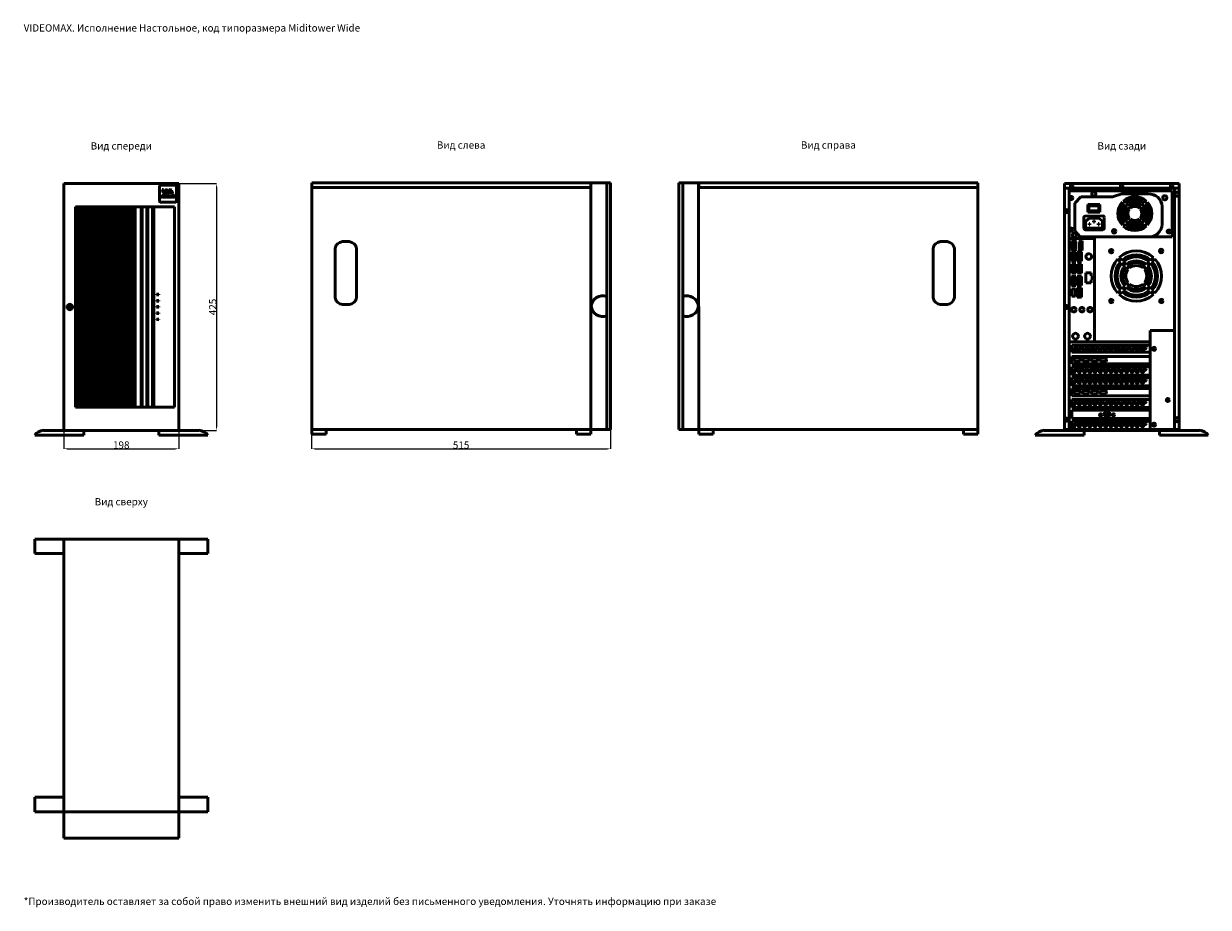
# Model space of a CAD drawing. Units: millimetres. Extents: x 0 to 2041, y -3 to 1519.
import ezdxf
from ezdxf.enums import TextEntityAlignment as Align

# ---------------------------------------------------------------- set-up
doc = ezdxf.new("R2010")
doc.units = ezdxf.units.MM
doc.layers.add('VIDEOMAX_dim', color=7, linetype='Continuous', lineweight=18)
doc.layers.add('VIDEOMAX_view', color=7, linetype='Continuous', lineweight=50)
doc.styles.add('Videomax', font='ARIALN.TTF', dxfattribs={"height": 12.5})
doc.dimstyles.new('Videomax', dxfattribs={"dimtxt": 12.5, "dimasz": 6, "dimexe": 0.18, "dimexo": 0.0625, "dimgap": 0.09, "dimtad": 1, "dimtoh": 1, "dimdec": 0, "dimzin": 0, "dimdsep": 46, "dimtxsty": 'Videomax', "dimcen": 0.09, "dimadec": 0, "dimazin": 0, "dimtfac": 1, "dimtdec": 0, "dimtofl": 0, "dimtmove": 0, "dimatfit": 3, "dimfxl": 1, "dimtolj": 1, "dimtzin": 0, "dimarcsym": 0})

# ---------------------------------------------------------------- blocks, each defined once
blk = doc.blocks.new('front_miditower_wide')
h = blk.add_hatch()
h.set_pattern_fill('ANSI37', color=256, scale=20)
h.set_pattern_definition([(45, (-3262.2317, -658.4443), (-1.767767, 1.767767), []), (135, (-3262.2317, -658.4443), (-1.767767, -1.767767), [])])
h.paths.add_polyline_path([(173, 393.1), (70, 393.1), (70, 48.1), (173, 48.1)])
for p, q in [((50, 8.1), (50, 433.1)), ((50, 433.1), (248, 433.1)), ((214.8, 429.1), (214.8, 402.7)), ((216.1, 430.4), (242.7, 430.4)), ((244, 429.1), (244, 402.7)), ((248, 8.1), (248, 433.1)), ((216.8, 412.4), (217.8, 412.4)), ((216.8, 412.4), (217.8, 409.9)), ((217.8, 412.4), (218.5, 410.4)), ((218.6, 410.4), (219.3, 412.4)), ((219.3, 422.8), (221.9, 422.8)), ((219.3, 422.8), (221.9, 416.5)), ((219.3, 412.4), (220.3, 412.4)), ((220.3, 412.4), (219.3, 409.9)), ((220.5, 412.4), (221.4, 412.4)), ((220.5, 409.5), (220.5, 412.4)), ((221.4, 409.5), (220.5, 409.5)), ((221.4, 412.4), (221.4, 409.5)), ((221.8, 411.9), (221.8, 409.9)), ((221.9, 422.8), (223.6, 417.8)), ((222.3, 412.4), (223.6, 412.4)), ((222.3, 409.5), (223.6, 409.5)), ((222.7, 411.5), (222.7, 410.4)), ((225.3, 421.6), (223.9, 417.8)), ((225, 411.9), (225, 410)), ((225.5, 412.4), (227.6, 412.4)), ((227.6, 409.5), (225.5, 409.5)), ((227.9, 422.6), (225.6, 416.5)), ((226, 411.3), (226, 411.5)), ((226, 411.3), (227.5, 411.3)), ((226, 410.7), (226, 410.4)), ((227.5, 410.7), (226, 410.7)), ((227.6, 411.7), (226.1, 411.7)), ((227.6, 410.2), (226.1, 410.2)), ((227.5, 411.3), (227.5, 410.7)), ((228.5, 422.3), (227.6, 419.6)), ((227.6, 419.6), (229.1, 415.3)), ((227.6, 412.4), (227.6, 411.7)), ((227.6, 410.2), (227.6, 409.5)), ((229.1, 421.6), (230.4, 418.4)), ((229.1, 415.3), (231.7, 415.3)), ((230.4, 418.4), (231.7, 421.6)), ((231.3, 409.5), (231.3, 411.9)), ((232.2, 409.5), (231.3, 409.5)), ((231.7, 415.3), (233.4, 420.3)), ((232.7, 409.9), (232.2, 411.5)), ((232.2, 411.5), (232.2, 409.5)), ((232.7, 411.9), (233.2, 410.5)), ((233.9, 411.9), (233.4, 410.5)), ((235.4, 415.3), (233.7, 420.3)), ((233.9, 409.9), (234.4, 411.5)), ((234.4, 411.5), (234.4, 409.5)), ((234.4, 409.5), (235.3, 409.5)), ((235.3, 409.5), (235.3, 411.9)), ((238, 415.3), (235.4, 421.6)), ((235.4, 415.3), (238, 415.3)), ((235.4, 409.5), (236.5, 412.1)), ((236.4, 409.5), (235.4, 409.5)), ((236.6, 410.1), (236.4, 409.5)), ((237.6, 410.1), (236.6, 410.1)), ((237.1, 411.5), (236.8, 410.8)), ((236.8, 410.8), (237.4, 410.8)), ((237.4, 410.8), (237.2, 411.5)), ((237.9, 409.5), (237.6, 410.1)), ((238.8, 409.7), (237.8, 412.1)), ((239.7, 409.5), (237.9, 409.5)), ((238.6, 412.4), (239.7, 411)), ((238.6, 412.4), (239.7, 412.4)), ((239.7, 411), (238.8, 409.7)), ((239.7, 412.4), (240.2, 411.6)), ((240.2, 410.3), (239.7, 409.5)), ((240.2, 411.6), (240.7, 412.4)), ((240.8, 409.5), (240.2, 410.3)), ((240.7, 412.4), (241.8, 412.4)), ((241.8, 412.4), (240.8, 411)), ((240.8, 411), (241.9, 409.5)), ((241.9, 409.5), (240.8, 409.5)), ((70, 48.1), (70, 393.1)), ((70, 393.1), (240.4, 393.1)), ((173, 393.1), (173, 48.1)), ((183, 48.1), (183, 393.1)), ((185, 393.1), (185, 48.1)), ((193, 48.1), (193, 393.1)), ((195, 393.1), (195, 48.1)), ((203, 48.1), (203, 393.1)), ((205, 393.1), (205, 48.1)), ((216.1, 401.4), (242.7, 401.4)), ((240.4, 393.1), (240.4, 48.1)), ((60.4, 226.1), (55.8, 223.4)), ((65.1, 223.4), (60.4, 226.1)), ((209.7, 242.4), (209.7, 241.4)), ((213.8, 242.4), (209.7, 242.4)), ((209.7, 241.4), (213.8, 241.4)), ((209.7, 231.8), (209.7, 230.7)), ((213.8, 231.8), (209.7, 231.8)), ((209.7, 230.7), (213.8, 230.7)), ((213.8, 241.4), (213.8, 242.4)), ((213.8, 230.7), (213.8, 231.8)), ((55.8, 223.4), (55.8, 217.9)), ((55.8, 217.9), (60.4, 215.2)), ((60.4, 215.2), (65.1, 217.9)), ((65.1, 217.9), (65.1, 223.4)), ((209.7, 221.2), (209.7, 220.1)), ((213.8, 221.2), (209.7, 221.2)), ((209.7, 220.1), (213.8, 220.1)), ((209.7, 210.6), (209.7, 209.5)), ((213.8, 210.6), (209.7, 210.6)), ((209.7, 209.5), (213.8, 209.5)), ((213.8, 220.1), (213.8, 221.2)), ((213.8, 209.5), (213.8, 210.6)), ((209.7, 199.9), (209.7, 198.8)), ((213.8, 199.9), (209.7, 199.9)), ((209.7, 198.8), (213.8, 198.8)), ((213.8, 198.8), (213.8, 199.9)), ((240.4, 48.1), (70, 48.1)), ((84.2, 0), (0, 0)), ((15, 8.1), (50, 8.1)), ((50, 8.1), (248, 8.1)), ((84.2, 8.1), (84.2, 0)), ((213.8, 8.1), (213.8, 0)), ((213.8, 0), (298, 0)), ((283, 8.1), (248, 8.1))]:
    blk.add_line(p, q)
for radius in [4.34, 2.66]:
    blk.add_circle((60.4, 220.6), radius)
for centre, radius, start, end in [((216.1, 429.1), 1.3, 90.157, 179.843), ((242.7, 429.1), 1.3, 0.157, 89.843), ((218.5, 410.2), 0.715, 198.9523, 234.6311), ((218.6, 410.4), 0.984, 241.8618, 298.1382), ((218.6, 410.4), 0.032, 218.3735, 321.6265), ((218.7, 410.5), 0.181, 200.6885, 218.9573), ((218.5, 410.5), 0.181, 321.0427, 339.3115), ((218.6, 410.2), 0.715, 305.3689, 341.0477), ((222.3, 411.9), 0.444, 89.5763, 189.7568), ((222.2, 409.9), 0.421, 178.9508, 272.7197), ((223.8, 417.3), 2.05, 204.5358, 335.4642), ((223, 411.5), 0.221, 85.4476, 173.0844), ((222.9, 410.4), 0.186, 183.5135, 272.5053), ((223, 411.6), 1.43, 266.3499, 288.8647), ((223, 410.4), 1.32, 69.6499, 91.8803), ((223.2, 411.2), 0.478, 15.7566, 57.0502), ((223.3, 410.6), 0.382, 297.2445, 349.1046), ((223.8, 417.8), 0.147, 203.6589, 336.3411), ((223.6, 411.2), 1.2, 50.4602, 88.7915), ((223.7, 410.6), 1.07, 268.0486, 310.6343), ((221.9, 410.9), 1.83, 348.3156, 12.9522), ((223.8, 411.5), 0.833, 12.9439, 46.2243), ((223.8, 410.4), 0.833, 313.7757, 347.0561), ((221, 410.9), 3.65, 347.9369, 12.0631), ((225.5, 411.9), 0.474, 89.917, 176.4942), ((225.5, 410), 0.506, 184.9287, 267.5418), ((227.2, 420.7), 2.05, 69.0532, 155.3864), ((226.2, 411.5), 0.216, 96.3629, 171.0884), ((226.2, 410.4), 0.216, 188.9116, 263.6371), ((231.6, 410.9), 3.79, 168.758, 191.242), ((228.7, 411.5), 0.872, 107.0837, 166.6459), ((228.7, 410.4), 0.872, 193.3541, 252.9163), ((227.2, 420.7), 2.05, 24.6136, 48.6149), ((229, 410.5), 1.93, 94.0162, 107.8574), ((229, 411.4), 1.93, 252.1426, 265.9838), ((231.5, 410.9), 2.8, 173.1022, 186.8978), ((229.3, 411.2), 0.564, 145.9656, 169.515), ((229.3, 410.7), 0.564, 190.485, 214.0344), ((229.4, 405.2), 7.23, 86.2873, 93.6953), ((229.2, 411.3), 0.441, 124.3085, 148.0123), ((229.2, 410.6), 0.441, 211.9877, 235.6915), ((229.4, 416.7), 7.23, 266.3047, 273.7127), ((229.2, 411.3), 0.408, 103.0093, 123.3577), ((229.2, 410.6), 0.408, 236.6423, 256.9907), ((229.3, 410.6), 1.15, 88.1769, 101.5452), ((229.3, 411.3), 1.15, 258.4548, 271.8231), ((229.4, 410.6), 1.15, 78.4548, 91.8231), ((229.4, 411.3), 1.15, 268.1769, 281.5452), ((229.6, 411.3), 0.408, 56.6423, 76.9907), ((229.6, 410.6), 0.408, 283.0093, 303.3577), ((229.7, 410.5), 1.93, 72.1426, 85.9838), ((229.5, 411.3), 0.441, 31.9877, 55.6915), ((229.5, 410.6), 0.441, 304.3085, 328.0123), ((229.7, 411.4), 1.93, 274.0162, 287.8574), ((229.4, 411.2), 0.564, 10.485, 34.0344), ((229.4, 410.7), 0.564, 325.9656, 349.515), ((227.2, 410.9), 2.8, 353.1022, 6.8978), ((230, 411.5), 0.872, 13.3541, 72.9163), ((230, 410.4), 0.872, 287.0837, 346.6459), ((227.2, 410.9), 3.79, 348.758, 11.242), ((231.7, 411.9), 0.442, 101.9466, 183.9043), ((232, 411), 1.38, 76.7475, 105.0355), ((233.5, 420.7), 2.05, 24.6136, 155.3864), ((232.1, 411.7), 0.668, 16.5739, 71.7482), ((233.3, 410.1), 0.594, 200.3221, 339.6779), ((233.3, 410.6), 0.108, 216.5814, 323.4186), ((233.5, 420.3), 0.147, 23.6589, 156.3411), ((234.5, 411.7), 0.668, 108.2518, 163.4261), ((234.6, 411), 1.38, 74.9645, 103.2525), ((234.9, 411.9), 0.442, 356.0957, 78.0534), ((237.1, 411.6), 0.796, 33.9875, 146.0125), ((237.1, 411.5), 0.0395, 20.1191, 159.8809), ((216.1, 402.7), 1.3, 180.157, 269.843), ((242.7, 402.7), 1.3, 270.157, 359.843), ((60.4, 220.6), 3, 90, 0), ((16.1, -11.8), 20, 93.1944, 143.8143), ((281.9, -11.8), 20, 36.1857, 86.8056)]:
    blk.add_arc(centre, radius, start, end)
blk = doc.blocks.new('top_miditower_wide')
for p, q in [((50, 469.4), (0, 469.4)), ((0, 444.6), (0, 469.4)), ((248, 469.4), (50, 469.4)), ((50, 469.4), (50, -45.6)), ((248, -45.6), (248, 469.4)), ((248, 469.4), (298, 469.4)), ((298, 444.6), (298, 469.4)), ((0, 444.6), (50, 444.6)), ((298, 444.6), (248, 444.6)), ((0, 24.8), (0, 0)), ((0, 24.8), (50, 24.8)), ((298, 24.8), (248, 24.8)), ((298, 24.8), (298, 0)), ((50, 0), (0, 0)), ((50, 0), (248, 0)), ((248, 0), (298, 0)), ((50, -45.6), (248, -45.6))]:
    blk.add_line(p, q)
blk = doc.blocks.new('left_miditower_wide')
for p, q in [((0, 8.1), (0, 433.1)), ((0, 433.1), (515, 433.1)), ((480.9, 425), (480.9, 433.1)), ((481.1, 433.1), (481, 8.1)), ((508.2, 433.1), (508.2, 8.1)), ((515, 8.1), (515, 433.1)), ((0, 425), (481.1, 425)), ((52.8, 331.7), (64.8, 331.7)), ((40.4, 319.7), (40.4, 235.5)), ((77.2, 319.7), (77.2, 235.5)), ((52.8, 223.5), (64.8, 223.5)), ((0, 8.1), (515, 8.1)), ((0, 0), (0, 8.1)), ((24.8, 0), (0, 0)), ((24.8, 8.1), (24.8, 0)), ((456.1, 0), (456.1, 8.1)), ((480.9, 0), (456.1, 0)), ((480.9, 8.1), (480.9, 0))]:
    blk.add_line(p, q)
for centre, radius, start, end in [((54, 318), 13.7, 94.8792, 172.9072), ((63.6, 318), 13.7, 7.0928, 85.1208), ((54, 237.1), 13.7, 187.0928, 265.1208), ((63.6, 237.1), 13.7, 274.8792, 352.9072), ((501.5, 218.1), 20.4, 70.7951, 172.8118), ((501.5, 223.2), 20.4, 187.1882, 289.2049)]:
    blk.add_arc(centre, radius, start, end)
blk = doc.blocks.new('right_miditower_wide')
for p, q in [((-34, 8.1), (-34, 433.1)), ((481, 433.1), (-34, 433.1)), ((-27.3, 433.1), (-27.3, 8.1)), ((-0.1, 433.1), (0, 8.1)), ((0, 425), (0, 433.1)), ((481, 8.1), (481, 433.1)), ((481, 425), (-0.1, 425)), ((428.1, 331.7), (416.2, 331.7)), ((403.8, 319.7), (403.8, 235.5)), ((440.5, 319.7), (440.5, 235.5)), ((428.1, 223.5), (416.2, 223.5)), ((481, 8.1), (-34, 8.1)), ((0, 8.1), (0, 0)), ((0, 0), (24.8, 0)), ((24.8, 0), (24.8, 8.1)), ((456.1, 8.1), (456.1, 0)), ((456.1, 0), (480.9, 0)), ((480.9, 0), (480.9, 8.1))]:
    blk.add_line(p, q)
for centre, radius, start, end in [((417.4, 318), 13.7, 94.8792, 172.9072), ((426.9, 318), 13.7, 7.0928, 85.1208), ((-20.6, 218.1), 20.4, 7.1882, 109.2049), ((417.4, 237.1), 13.7, 187.0928, 265.1208), ((426.9, 237.1), 13.7, 274.8792, 352.9072), ((-20.6, 223.2), 20.4, 250.7951, 352.8118)]:
    blk.add_arc(centre, radius, start, end)
blk = doc.blocks.new('back_miditower_wide')
for p, q in [((50, 8.1), (50, 433.1)), ((50, 433.1), (248, 433.1)), ((248, 8.1), (248, 433.1)), ((50, 425), (248.1, 425)), ((58.1, 425), (58.1, 9.7)), ((58.1, 420.7), (235.5, 420.7)), ((67.8, 399.4), (78.2, 410.5)), ((78.2, 410.5), (132.9, 410.5)), ((132.9, 410.5), (149.3, 415.4)), ((149.3, 415.4), (194.5, 415.5)), ((235.5, 420.7), (235.5, 341.3)), ((239.9, 9.7), (239.9, 425)), ((67.8, 351.6), (67.8, 399.4)), ((90.2, 397.1), (90.2, 384.1)), ((111.2, 397.1), (90.2, 397.1)), ((92.2, 395.1), (92.2, 386.1)), ((109.2, 395.1), (92.2, 395.1)), ((109.2, 386.1), (109.2, 395.1)), ((111.2, 384.1), (111.2, 397.1)), ((153.3, 398.1), (150, 401.4)), ((154.9, 399.8), (151.7, 403)), ((158.2, 393.2), (155, 396.5)), ((159.8, 394.8), (156.6, 398.1)), ((162.1, 389.3), (159.7, 391.8)), ((163.8, 390.9), (161.3, 393.4)), ((179.3, 390.9), (181.8, 393.4)), ((180.9, 389.3), (183.4, 391.8)), ((183.2, 394.8), (186.5, 398.1)), ((184.9, 393.2), (188.1, 396.5)), ((188.2, 399.8), (191.4, 403)), ((189.8, 398.1), (193, 401.4)), ((218.6, 393.6), (218.6, 363.1)), ((83.8, 355.9), (83.6, 374.6)), ((86.1, 377.2), (116.1, 377.5)), ((86.7, 357.3), (86.6, 367.3)), ((87.3, 368.7), (92.6, 373.5)), ((90.2, 384.1), (111.2, 384.1)), ((92.2, 386.1), (109.2, 386.1)), ((92.6, 373.5), (109.7, 373.7)), ((101.9, 368.9), (100.5, 368.9)), ((100.5, 368.9), (100.5, 366.5)), ((101.9, 366.5), (101.9, 368.9)), ((115.1, 369), (109.7, 373.7)), ((115.9, 357.6), (115.8, 367.7)), ((118.8, 356.3), (118.6, 375)), ((155, 366.6), (158.2, 369.8)), ((156.6, 364.9), (159.8, 368.2)), ((159.7, 371.3), (162.1, 373.8)), ((161.3, 369.6), (163.8, 372.1)), ((181.8, 369.6), (179.3, 372.1)), ((183.4, 371.3), (180.9, 373.8)), ((186.5, 364.9), (183.2, 368.2)), ((188.1, 366.6), (184.9, 369.8)), ((77.4, 341.3), (67.8, 351.6)), ((86.4, 353.4), (116.3, 353.7)), ((87.8, 356.3), (114.8, 356.5)), ((94, 364.5), (92.6, 364.4)), ((92.6, 364.4), (92.7, 362.1)), ((92.7, 362.1), (94, 362.1)), ((94, 362.1), (94, 364.5)), ((100.5, 366.5), (101.9, 366.5)), ((108.5, 362.2), (108.4, 364.6)), ((108.4, 364.6), (109.8, 364.6)), ((109.8, 362.3), (108.5, 362.2)), ((109.8, 364.6), (109.8, 362.3)), ((150, 361.7), (153.3, 364.9)), ((151.7, 360), (154.9, 363.3)), ((191.4, 360), (188.2, 363.3)), ((193, 361.7), (189.8, 364.9)), ((102.1, 338.5), (58.1, 338.5)), ((62.6, 331.1), (62.6, 321.2)), ((67.3, 333.2), (67.3, 319.1)), ((70, 332.7), (70, 319.6)), ((77.7, 334.3), (76, 332.6)), ((76, 317.9), (76, 332.6)), ((235.5, 341.3), (77.4, 341.3)), ((77.7, 334.3), (81, 334.3)), ((78.7, 319.6), (78.7, 331.7)), ((81, 317.9), (81, 334.3)), ((102.1, 160.5), (102.1, 338.5)), ((62.6, 315.3), (69.6, 315.3)), ((62.6, 299.5), (62.6, 315.3)), ((65.3, 312.9), (65.3, 301.8)), ((69.6, 315.3), (69.6, 299.5)), ((72.3, 315.3), (79.4, 315.3)), ((72.3, 299.5), (72.3, 315.3)), ((75, 312.9), (75, 301.8)), ((76, 317.9), (81, 317.9)), ((79.4, 315.3), (79.4, 299.5)), ((69.6, 299.5), (62.6, 299.5)), ((62.7, 294.3), (69.7, 294.3)), ((62.7, 278.6), (62.7, 294.3)), ((65.4, 292), (65.4, 280.9)), ((69.7, 294.3), (69.7, 278.6)), ((79.4, 299.5), (72.3, 299.5)), ((72.4, 294.3), (79.4, 294.3)), ((72.4, 278.6), (72.4, 294.3)), ((75.1, 292), (75.1, 280.9)), ((79.4, 294.3), (79.4, 278.6)), ((146.8, 298.5), (142, 303.4)), ((149.2, 301), (144.4, 305.8)), ((154.1, 291.2), (149.3, 296.1)), ((156.6, 293.7), (151.7, 298.5)), ((160, 285.4), (156.3, 289.1)), ((162.4, 287.8), (158.7, 291.5)), ((185.4, 287.8), (189.1, 291.5)), ((187.9, 285.4), (191.6, 289.1)), ((191.3, 293.7), (196.1, 298.5)), ((193.7, 291.2), (198.5, 296.1)), ((198.6, 301), (203.4, 305.8)), ((201, 298.5), (205.8, 303.4)), ((62.6, 273.4), (69.6, 273.4)), ((62.6, 257.7), (62.6, 273.4)), ((69.7, 278.6), (62.7, 278.6)), ((65.3, 271.1), (65.3, 260)), ((69.6, 273.4), (69.6, 257.7)), ((72.3, 273.4), (79.4, 273.4)), ((72.3, 257.7), (72.3, 273.4)), ((79.4, 278.6), (72.4, 278.6)), ((75, 271.1), (75, 260)), ((79.4, 273.4), (79.4, 257.7)), ((86.8, 262), (86.8, 279.3)), ((86.8, 279.3), (96.4, 279.3)), ((96.4, 274), (96.4, 279.3)), ((96.4, 274), (98.1, 274)), ((96.4, 267.4), (98.1, 267.4)), ((96.4, 262), (96.4, 267.4)), ((98.1, 267.4), (98.1, 274)), ((69.6, 257.7), (62.6, 257.7)), ((62.7, 251.7), (62.7, 239.1)), ((68.4, 251.7), (62.7, 251.7)), ((68.4, 239.1), (68.4, 251.7)), ((79.4, 257.7), (72.3, 257.7)), ((72.3, 253.5), (79.4, 253.5)), ((72.3, 237.7), (72.3, 253.5)), ((75, 251.2), (75, 240.1)), ((79.4, 253.5), (79.4, 237.7)), ((86.8, 262), (96.4, 262)), ((142, 244.4), (146.8, 249.2)), ((144.4, 242), (149.2, 246.8)), ((149.3, 251.7), (154.1, 256.5)), ((151.7, 249.3), (156.6, 254.1)), ((156.3, 258.7), (160, 262.4)), ((158.7, 256.2), (162.4, 259.9)), ((189.1, 256.2), (185.4, 259.9)), ((191.6, 258.7), (187.9, 262.4)), ((196.1, 249.3), (191.3, 254.1)), ((198.5, 251.7), (193.7, 256.5)), ((203.4, 242), (198.6, 246.8)), ((205.8, 244.4), (201, 249.2)), ((62.7, 239.1), (68.4, 239.1)), ((79.4, 237.7), (72.3, 237.7)), ((197.7, 9.7), (197.7, 180.3)), ((197.7, 180.3), (239.9, 180.3)), ((197.7, 160.5), (58.1, 160.5)), ((62.7, 142.5), (62.7, 155.1)), ((62.7, 155.1), (197.7, 155.1)), ((197.7, 142.5), (62.7, 142.5)), ((197.7, 135.6), (62.7, 135.6)), ((62.7, 135.6), (62.7, 122.9)), ((62.7, 122.9), (197.7, 122.9)), ((66.9, 131.8), (66.9, 126.8)), ((77.3, 126.8), (66.9, 126.8)), ((67.6, 132.5), (76.7, 132.5)), ((77.3, 131.8), (77.3, 126.8)), ((82, 131.8), (81.9, 126.8)), ((92.4, 126.8), (81.9, 126.8)), ((82.6, 132.5), (91.7, 132.5)), ((92.3, 131.8), (92.4, 126.8)), ((97, 131.8), (96.9, 126.8)), ((107.4, 126.8), (96.9, 126.8)), ((97.6, 132.5), (106.7, 132.5)), ((107.3, 131.8), (107.4, 126.8)), ((112, 131.8), (111.9, 126.8)), ((122.4, 126.8), (111.9, 126.8)), ((112.6, 132.5), (121.7, 132.5)), ((122.3, 131.8), (122.4, 126.8)), ((197.7, 117.6), (62.7, 117.6)), ((62.7, 117.6), (62.7, 103.4)), ((62.7, 103.4), (197.7, 103.4)), ((197.7, 98.9), (62.7, 98.9)), ((62.7, 98.9), (62.7, 84.7)), ((62.7, 84.7), (197.7, 84.7)), ((197.7, 80.1), (62.7, 80.1)), ((62.7, 80.1), (62.7, 67.5)), ((62.7, 67.5), (197.7, 67.5)), ((197.7, 61.4), (62.7, 61.4)), ((62.7, 61.4), (62.7, 47.2)), ((66.9, 76.3), (66.9, 71.3)), ((77.3, 71.4), (66.9, 71.3)), ((67.6, 77), (76.7, 77)), ((77.3, 76.3), (77.3, 71.4)), ((82, 76.3), (81.9, 71.3)), ((92.4, 71.4), (81.9, 71.3)), ((82.6, 77), (91.7, 77)), ((92.3, 76.3), (92.4, 71.4)), ((97, 76.3), (96.9, 71.3)), ((107.4, 71.4), (96.9, 71.3)), ((97.6, 77), (106.7, 77)), ((107.3, 76.3), (107.4, 71.4)), ((112, 76.3), (111.9, 71.3)), ((122.4, 71.4), (111.9, 71.3)), ((112.6, 77), (121.7, 77)), ((122.3, 76.3), (122.4, 71.4)), ((62.7, 47.2), (197.7, 47.2)), ((197.7, 42.6), (62.7, 42.6)), ((62.7, 42.6), (62.7, 28.4)), ((62.7, 28.4), (197.7, 28.4)), ((197.7, 23.9), (62.7, 23.9)), ((62.7, 23.9), (62.7, 9.7)), ((118.4, 37.4), (118.4, 32.4)), ((128.8, 32.4), (118.4, 32.4)), ((119, 38), (128.2, 38)), ((128.8, 37.4), (128.8, 32.4)), ((84.2, 0), (0, 0)), ((15, 8.1), (50, 8.1)), ((50, 9.7), (248.1, 9.7)), ((50, 8.1), (248, 8.1)), ((84.2, 8.1), (84.2, 0)), ((213.8, 8.1), (213.8, 0)), ((213.8, 0), (298, 0)), ((283, 8.1), (248, 8.1))]:
    blk.add_line(p, q)
for points in [[(65.6, 334.5), (68.1, 334.5)], [(65.6, 317.8), (68.1, 317.8)]]:
    blk.add_lwpolyline(points)
for centre, radius in [((62.9, 429.3), 2.68), ((149, 429.3), 2.68), ((235.1, 429.3), 2.68), ((61.9, 408.4), 2.68), ((100.7, 415.4), 3.57), ((223, 408.7), 3.57), ((244, 414.9), 3.57), ((54.1, 385.6), 2.68), ((61.9, 353.7), 2.68), ((67.2, 344.3), 3.57), ((135.8, 351), 3), ((229.7, 350.6), 2.68), ((92.1, 307.4), 4.98), ((130.8, 316.8), 3), ((216.8, 317), 3), ((131, 230.8), 3), ((217, 231), 3), ((54.1, 220.6), 2.68), ((66.3, 216), 3.86), ((80.3, 216), 3.86), ((94.3, 216), 3.86), ((69.3, 170.3), 4.98), ((89.9, 170.3), 4.98), ((66.8, 146.8), 2.14), ((71.3, 150.6), 2.14), ((75.9, 146.9), 2.14), ((80.4, 150.7), 2.14), ((84.9, 146.9), 2.14), ((89.4, 150.7), 2.14), ((94, 146.8), 2.14), ((98.5, 150.6), 2.14), ((103, 146.9), 2.14), ((107.6, 150.7), 2.14), ((112.1, 146.9), 2.14), ((116.6, 150.7), 2.14), ((121.2, 146.9), 2.14), ((125.7, 150.7), 2.14), ((130.2, 147), 2.14), ((134.8, 150.8), 2.14), ((139.3, 147), 2.14), ((143.8, 150.8), 2.14), ((148.3, 146.8), 2.14), ((152.9, 150.6), 2.14), ((157.4, 146.9), 2.14), ((161.9, 150.7), 2.14), ((166.5, 146.9), 2.14), ((171, 150.7), 2.14), ((175.5, 146.9), 2.14), ((180.1, 150.7), 2.14), ((184.6, 147), 2.14), ((189.1, 150.8), 2.14), ((204.4, 148.5), 2.68), ((66.8, 109.9), 2.14), ((71.3, 113.7), 2.14), ((75.9, 110), 2.14), ((80.4, 113.8), 2.14), ((84.9, 110), 2.14), ((89.4, 113.8), 2.14), ((94, 109.9), 2.14), ((98.5, 113.7), 2.14), ((103, 110), 2.14), ((107.6, 113.9), 2.14), ((112.1, 110), 2.14), ((116.6, 113.9), 2.14), ((121.2, 110), 2.14), ((125.7, 113.8), 2.14), ((130.2, 110.1), 2.14), ((134.8, 113.9), 2.14), ((139.3, 110.1), 2.14), ((143.8, 113.9), 2.14), ((148.3, 109.9), 2.14), ((152.9, 113.7), 2.14), ((157.4, 110), 2.14), ((161.9, 113.9), 2.14), ((166.5, 110), 2.14), ((171, 113.9), 2.14), ((175.5, 110), 2.14), ((180.1, 113.8), 2.14), ((184.6, 110.1), 2.14), ((189.1, 113.9), 2.14), ((66.8, 91.1), 2.14), ((71.3, 94.9), 2.14), ((75.9, 91.2), 2.14), ((80.4, 95), 2.14), ((84.9, 91.2), 2.14), ((89.4, 95), 2.14), ((94, 91.2), 2.14), ((98.5, 95), 2.14), ((103, 91.3), 2.14), ((107.6, 95.1), 2.14), ((112.1, 91.3), 2.14), ((116.6, 95.1), 2.14), ((121.2, 91.2), 2.14), ((125.7, 95), 2.14), ((130.2, 91.3), 2.14), ((134.8, 95.2), 2.14), ((139.3, 91.3), 2.14), ((143.8, 95.2), 2.14), ((148.3, 91.2), 2.14), ((152.9, 95), 2.14), ((157.4, 91.3), 2.14), ((161.9, 95.1), 2.14), ((166.5, 91.3), 2.14), ((171, 95.1), 2.14), ((175.5, 91.2), 2.14), ((180.1, 95), 2.14), ((184.6, 91.3), 2.14), ((189.1, 95.2), 2.14), ((228.2, 60.4), 2.68), ((66.8, 53.6), 2.14), ((71.3, 57.4), 2.14), ((75.9, 53.7), 2.14), ((80.4, 57.5), 2.14), ((84.9, 53.7), 2.14), ((89.4, 57.5), 2.14), ((94, 53.7), 2.14), ((98.5, 57.5), 2.14), ((103, 53.8), 2.14), ((107.6, 57.6), 2.14), ((112.1, 53.8), 2.14), ((116.6, 57.6), 2.14), ((121.2, 53.7), 2.14), ((125.7, 57.5), 2.14), ((130.2, 53.8), 2.14), ((134.8, 57.7), 2.14), ((139.3, 53.8), 2.14), ((143.8, 57.7), 2.14), ((148.3, 53.7), 2.14), ((152.9, 57.5), 2.14), ((157.4, 53.8), 2.14), ((161.9, 57.6), 2.14), ((166.5, 53.8), 2.14), ((171, 57.6), 2.14), ((175.5, 53.7), 2.14), ((180.1, 57.5), 2.14), ((184.6, 53.8), 2.14), ((189.1, 57.7), 2.14), ((54, 26.5), 2.68), ((71.3, 19.9), 2.14), ((80.4, 20), 2.14), ((89.4, 20), 2.14), ((98.5, 20), 2.14), ((107.6, 20.1), 2.14), ((112.6, 34.7), 1.96), ((116.6, 20.1), 2.14), ((125.7, 20), 2.14), ((134.8, 20.2), 2.14), ((134.7, 34.7), 1.96), ((143.8, 20.2), 2.14), ((152.9, 20), 2.14), ((161.9, 20.1), 2.14), ((171, 20.1), 2.14), ((180.1, 20), 2.14), ((189.1, 20.2), 2.14), ((204.4, 17.9), 2.68), ((244, 26.5), 3.57), ((66.8, 16.1), 2.14), ((75.9, 16.2), 2.14), ((84.9, 16.2), 2.14), ((94, 16.2), 2.14), ((103, 16.3), 2.14), ((112.1, 16.3), 2.14), ((121.2, 16.2), 2.14), ((130.2, 16.3), 2.14), ((139.3, 16.3), 2.14), ((148.3, 16.2), 2.14), ((157.4, 16.3), 2.14), ((166.5, 16.3), 2.14), ((175.5, 16.2), 2.14), ((184.6, 16.3), 2.14)]:
    blk.add_circle(centre, radius)
for centre, radius, start, end in [((171.5, 381.5), 29.3, 47.2571, 132.7431), ((195.4, 392.3), 23.2, 3.2601, 92.3327), ((171.5, 381.5), 29.3, 137.2571, 222.7431), ((171.5, 381.5), 24.7, 137.6766, 222.3236), ((171.5, 381.5), 22.3, 137.961, 222.0392), ((171.5, 381.5), 17.7, 138.7277, 221.2726), ((171.5, 381.5), 24.7, 47.6766, 132.3236), ((171.5, 381.5), 15.7, 139.2101, 220.7901), ((171.5, 381.5), 22.3, 47.961, 132.0392), ((171.5, 381.5), 12.2, 140.4272, 219.573), ((171.5, 381.5), 17.7, 48.7277, 131.2726), ((171.5, 381.5), 15.7, 49.2101, 130.7901), ((171.5, 381.5), 12.2, 50.4272, 129.573), ((171.5, 381.5), 12.2, 320.4272, 39.573), ((171.5, 381.5), 15.7, 319.2101, 40.7901), ((171.5, 381.5), 17.7, 318.7277, 41.2726), ((171.5, 381.5), 22.3, 317.961, 42.0392), ((171.5, 381.5), 24.7, 317.6766, 42.3236), ((171.5, 381.5), 29.3, 317.2571, 42.7431), ((86.1, 374.6), 2.55, 90.77, 180.4855), ((89.1, 367), 2.47, 136.3557, 172.4622), ((113.3, 367.3), 2.47, 8.7933, 44.8998), ((116.1, 375), 2.55, 0.77, 90.4855), ((171.5, 381.5), 17.7, 228.7277, 311.2726), ((171.5, 381.5), 15.7, 229.2101, 310.7901), ((171.5, 381.5), 12.2, 230.4272, 309.573), ((86.4, 355.9), 2.55, 180.77, 270.4855), ((87.8, 357.3), 1.06, 180.6277, 270.6277), ((114.8, 357.6), 1.06, 270.6277, 0.6277), ((116.3, 356.3), 2.55, 270.77, 0.4855), ((171.5, 381.5), 29.3, 227.2571, 312.7431), ((171.5, 381.5), 24.7, 227.6766, 312.3236), ((171.5, 381.5), 22.3, 227.961, 312.0392), ((195.4, 364.4), 23.2, 267.6673, 356.7399), ((64.5, 331), 1.96, 127.9277, 179.058), ((62.2, 334.3), 2.1, 303.3427, 329.8383), ((66.2, 332.1), 2.5, 102.3867, 150.8769), ((67.8, 332.3), 2.26, 9.7044, 80.2956), ((64.5, 321.3), 1.96, 180.942, 232.0723), ((62.2, 318), 2.1, 30.1617, 56.6573), ((66.2, 320.2), 2.5, 209.1231, 257.6133), ((67.8, 320), 2.26, 279.7044, 350.2956), ((173.9, 273.9), 43.4, 47.2571, 132.7431), ((173.9, 273.9), 36.6, 47.6766, 132.3236), ((173.9, 273.9), 33.1, 47.961, 132.0392), ((173.9, 273.9), 43.4, 137.2571, 222.7431), ((173.9, 273.9), 36.6, 137.6766, 222.3236), ((173.9, 273.9), 33.1, 137.961, 222.0392), ((173.9, 273.9), 26.3, 138.7277, 221.2726), ((173.9, 273.9), 23.3, 139.2101, 220.7901), ((173.9, 273.9), 26.3, 48.7277, 131.2726), ((173.9, 273.9), 23.3, 49.2101, 130.7901), ((173.9, 273.9), 18.1, 50.4272, 129.573), ((173.9, 273.9), 23.3, 319.2101, 40.7901), ((173.9, 273.9), 26.3, 318.7277, 41.2726), ((173.9, 273.9), 33.1, 317.961, 42.0392), ((173.9, 273.9), 36.6, 317.6766, 42.3236), ((173.9, 273.9), 43.4, 317.2571, 42.7431), ((173.9, 273.9), 18.1, 140.4272, 219.573), ((173.9, 273.9), 18.1, 320.4272, 39.573), ((173.9, 273.9), 36.6, 227.6766, 312.3236), ((173.9, 273.9), 33.1, 227.961, 312.0392), ((173.9, 273.9), 26.3, 228.7277, 311.2726), ((173.9, 273.9), 23.3, 229.2101, 310.7901), ((173.9, 273.9), 18.1, 230.4272, 309.573), ((173.9, 273.9), 43.4, 227.2571, 312.7431), ((67.7, 131.7), 0.814, 101.9024, 169.3247), ((76.5, 131.7), 0.814, 10.6888, 78.1111), ((82.8, 131.7), 0.814, 101.9024, 169.3247), ((91.5, 131.7), 0.814, 10.6888, 78.1111), ((97.8, 131.7), 0.814, 101.9024, 169.3247), ((106.5, 131.7), 0.814, 10.6888, 78.1111), ((112.8, 131.7), 0.814, 101.9024, 169.3247), ((121.5, 131.7), 0.814, 10.6888, 78.1111), ((67.7, 76.2), 0.814, 101.9024, 169.3247), ((76.5, 76.2), 0.814, 10.6888, 78.1111), ((82.8, 76.2), 0.814, 101.9024, 169.3247), ((91.5, 76.2), 0.814, 10.6888, 78.1111), ((97.8, 76.2), 0.814, 101.9024, 169.3247), ((106.5, 76.2), 0.814, 10.6888, 78.1111), ((112.8, 76.2), 0.814, 101.9024, 169.3247), ((121.5, 76.2), 0.814, 10.6888, 78.1111), ((119.2, 37.2), 0.814, 101.9024, 169.3247), ((128, 37.2), 0.814, 10.6888, 78.1111), ((16.1, -11.8), 20, 93.1944, 143.8143), ((281.9, -11.8), 20, 36.1857, 86.8056)]:
    blk.add_arc(centre, radius, start, end)
blk = doc.blocks.new('*D6')
at = {"layer": 'Defpoints', "color": 0, "transparency": 16777216}
for p in [(267.3, 1243.1), (267.3, 818.1), (332.3, 818.1)]:
    blk.add_point(p, dxfattribs=at)
at = {"layer": 'VIDEOMAX_dim', "color": 0, "lineweight": -2, "transparency": 16777216}
for p, q in [((267.3, 1243.1), (332.5, 1243.1)), ((332.3, 1237.1), (332.3, 824.1)), ((267.3, 818.1), (332.5, 818.1))]:
    blk.add_line(p, q, dxfattribs=at)
at = {"layer": 'VIDEOMAX_dim', "color": 0, "transparency": 16777216}
for points in [[(331.3, 1237.1), (333.3, 1237.1), (332.3, 1243.1)], [(331.3, 824.1), (333.3, 824.1), (332.3, 818.1)]]:
    blk.add_solid(points, dxfattribs=at)
at = {"layer": 'VIDEOMAX_dim', "color": 0, "transparency": 16777216, "insert": (325.8, 1030.6), "char_height": 12.5, "attachment_point": 5, "rotation": 90, "style": 'Videomax'}
blk.add_mtext('\\A1;425', dxfattribs=at)
blk = doc.blocks.new('*D7')
at = {"layer": 'Defpoints', "color": 0, "transparency": 16777216}
for p in [(69.3, 818.1), (267.3, 818.1), (267.3, 786.4)]:
    blk.add_point(p, dxfattribs=at)
at = {"layer": 'VIDEOMAX_dim', "color": 0, "lineweight": -2, "transparency": 16777216}
for p, q in [((69.3, 818), (69.3, 786.3)), ((267.3, 818), (267.3, 786.3)), ((75.3, 786.4), (261.3, 786.4))]:
    blk.add_line(p, q, dxfattribs=at)
at = {"layer": 'VIDEOMAX_dim', "color": 0, "transparency": 16777216}
for points in [[(75.3, 787.4), (75.3, 785.4), (69.3, 786.4)], [(261.3, 787.4), (261.3, 785.4), (267.3, 786.4)]]:
    blk.add_solid(points, dxfattribs=at)
at = {"layer": 'VIDEOMAX_dim', "color": 0, "transparency": 16777216, "insert": (168.3, 792.9), "char_height": 12.5, "attachment_point": 5, "style": 'Videomax'}
blk.add_mtext('\\A1;198', dxfattribs=at)
blk = doc.blocks.new('*D8')
at = {"layer": 'Defpoints', "color": 0, "transparency": 16777216}
for p in [(496.2, 819.6), (1011.2, 819.6), (1011.2, 786.3)]:
    blk.add_point(p, dxfattribs=at)
at = {"layer": 'VIDEOMAX_dim', "color": 0, "lineweight": -2, "transparency": 16777216}
for p, q in [((496.2, 819.6), (496.2, 786.1)), ((1011.2, 819.6), (1011.2, 786.1)), ((502.2, 786.3), (1005.2, 786.3))]:
    blk.add_line(p, q, dxfattribs=at)
at = {"layer": 'VIDEOMAX_dim', "color": 0, "transparency": 16777216}
for points in [[(502.2, 787.3), (502.2, 785.3), (496.2, 786.3)], [(1005.2, 787.3), (1005.2, 785.3), (1011.2, 786.3)]]:
    blk.add_solid(points, dxfattribs=at)
at = {"layer": 'VIDEOMAX_dim', "color": 0, "transparency": 16777216, "insert": (753.7, 792.7), "char_height": 12.5, "attachment_point": 5, "style": 'Videomax'}
blk.add_mtext('\\A1;515', dxfattribs=at)

msp = doc.modelspace()

# ---------------------------------------------------------------- block references
at = {"layer": 'VIDEOMAX_view'}
for name, p in [('front_miditower_wide', (19.3, 810)), ('left_miditower_wide', (496.3, 811.5)), ('right_miditower_wide', (1163, 811.5)), ('back_miditower_wide', (1742.9, 810)), ('top_miditower_wide', (19.3, 161.3))]:
    msp.add_blockref(name, p, dxfattribs=at)

# ---------------------------------------------------------------- texts
at = {"style": 'Videomax'}
for s, p in [('VIDEOMAX. Исполнение Настольное, код типоразмера Miditower Wide', (0.2, 1505)), ('*Производитель оставляет за собой право изменить внешний вид изделий без письменного уведомления. Уточнять информацию при заказе ', (0.2, 0.6))]:
    msp.add_text(s, height=12.5, dxfattribs=at).set_placement(p)
for s, p in [('Вид спереди', (168.3, 1314.3)), ('Вид слева', (753.7, 1315.8)), ('Вид справа', (1386.4, 1315.8)), ('Вид сзади', (1891.9, 1314.3)), ('Вид сверху', (168.3, 701.4))]:
    msp.add_text(s, height=12.5, dxfattribs=at).set_placement(p, align=Align.TOP_CENTER)

# ---------------------------------------------------------------- dimensions: what is measured, and where the dimension line sits
at = {"layer": 'VIDEOMAX_dim'}
dim = msp.add_linear_dim(base=(332.3, 818.1), p1=(267.3, 1243.1), p2=(267.3, 818.1), angle=90, dimstyle='Videomax', dxfattribs=at)
dim.commit()
dim.dimension.update_dxf_attribs({"geometry": '*D6', "text_midpoint": (332.3, 1030.6), "dimtype": 160})
dim = msp.add_linear_dim(base=(267.3, 786.4), p1=(69.3, 818.1), p2=(267.3, 818.1), dimstyle='Videomax', dxfattribs=at)
dim.commit()
dim.dimension.update_dxf_attribs({"geometry": '*D7', "text_midpoint": (168.3, 786.4), "dimtype": 160})
dim = msp.add_linear_dim(base=(1011.2, 786.3), p1=(496.2, 819.6), p2=(1011.2, 819.6), dimstyle='Videomax', dxfattribs=at)
dim.commit()
dim.dimension.update_dxf_attribs({"geometry": '*D8', "text_midpoint": (753.7, 792.7)})

doc.saveas('drawing.dxf')
